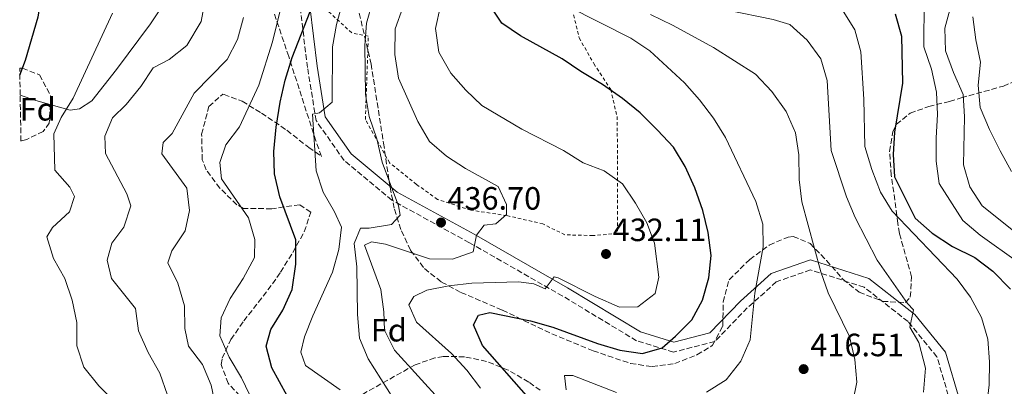
# Model space of a CAD drawing. Units: metres. Extents: x 616851 to 620287, y 4778017 to 4780389.
# Drawn here: x 616874 to 617180, y 4778912 to 4779026 of the extents above; entities that cross this region are included whole.
import ezdxf
from ezdxf.enums import TextEntityAlignment as Align

# ---------------------------------------------------------------- set-up
doc = ezdxf.new("R2010")
doc.units = ezdxf.units.M
doc.header["$MEASUREMENT"] = 0
doc.linetypes.add('DGN Style 2', pattern=[1.739922, 1.043953, -0.695969])
doc.linetypes.add('DGN Style 3', pattern=[2.435891, 1.739922, -0.695969])
for name, color, linetype, lineweight in [('Camino', 7, 'DGN Style 3', 0), ('Cota de punto acotado terreno', 7, 'Continuous', 0), ('Curva de nivel directora', 30, 'Continuous', 30), ('Curva de nivel intermedia', 30, 'Continuous', 0), ('Etiqueta de zona arbolada', 92, 'Continuous', 0), ('Línea  de muro-pared o tapia', 1, 'Continuous', 13), ('Margen derecho', 7, 'Continuous', 0), ('Punto acotado terreno (símbolo)', 7, 'Continuous', 0), ('Tela metálica o alambrada', 7, 'DGN Style 2', 0), ('Zona arbolada', 92, 'DGN Style 3', 0)]:
    doc.layers.add(name, color=color, linetype=linetype, lineweight=lineweight)
doc.styles.add('Style-Arial', font='arial.ttf')

# ---------------------------------------------------------------- blocks, each defined once
blk = doc.blocks.new('5PATER')
at = {"layer": 'Punto acotado terreno (símbolo)', "linetype": 'Continuous', "lineweight": 0}
h = blk.add_hatch(color=51, dxfattribs=at)
edge = h.paths.add_edge_path()
edge.add_ellipse((0, 0), major_axis=(-0.11, -0.111), ratio=0.999422, start_angle=0, end_angle=360)

msp = doc.modelspace()

# ---------------------------------------------------------------- linework, layer by layer
at = {"layer": 'Camino', "color": 7, "linetype": 'DGN Style 3', "lineweight": 0}
msp.add_polyline3d([(617162.87, 4778906.88, 406.4), (617158.67, 4778921.08, 407.32), (617149.69, 4778932.04, 409.15), (617136.06, 4778942.73, 410.99), (617119.38, 4778948.12, 415.12), (617108.74, 4778944.4, 417.87), (617099.72, 4778936.28, 420.17), (617089.62, 4778925.88, 422.46), (617076.8, 4778922.56, 424.76), (617065.3, 4778926.1, 426.14), (617042.34, 4778939.96, 429.81), (617013.33, 4778956.56, 434.4), (616989.23, 4778969.79, 438.99), (616974.39, 4778982.14, 440.83), (616965.68, 4778994.51, 444.5), (616963.03, 4779011, 446.79), (616960.69, 4779029.86, 450.46)], dxfattribs=at)
at = {"layer": 'Curva de nivel directora', "color": 30, "linetype": 'Continuous', "lineweight": 30, "flags": 128}
for points, elevation in [([(616873.59, 4779008.62), (616875.37, 4779013.25), (616879.27, 4779026.79), (616880.56, 4779034.03), (616883.31, 4779055.6), (616886.27, 4779058.18), (616889.28, 4779056.97), (616894.75, 4779052.6), (616901.3, 4779050.98), (616908.3, 4779050.72), (616911.86, 4779053.45), (616914.38, 4779058.78), (616915.88, 4779065.62), (616915.66, 4779090.08), (616915.03, 4779093.94)], 475), ([(616959.06, 4778904.59), (616951.95, 4778917.65), (616950.12, 4778924.41), (616951.59, 4778929.59), (616955.35, 4778935.61), (616958.22, 4778941.99), (616959.38, 4778949.92), (616959.37, 4778957.43), (616954.36, 4778970.82), (616952.72, 4778977.93), (616952.56, 4778984.93), (616953.3, 4778992.5), (616954.51, 4779000.29), (616956.05, 4779007.12), (616958.26, 4779014.11), (616963.83, 4779028.44)], 450), ([(617031.86, 4778908.23), (617017.38, 4778924.58), (617014.6, 4778931.05), (617016.18, 4778934), (617019.64, 4778934.92), (617032.34, 4778932.27), (617039.31, 4778930.31), (617053.17, 4778925.2), (617060.05, 4778923.18), (617067.19, 4778922.13), (617073.23, 4778923.85), (617077.41, 4778927.47), (617082.44, 4778932.55), (617085.76, 4778938.71), (617087.74, 4778945.63), (617088.51, 4778952.59), (617087.55, 4778959.7), (617085.89, 4778966.59), (617083.39, 4778973.58), (617080.4, 4778980.28), (617076.75, 4778986.25), (617071.77, 4778991.58), (617066.39, 4778996.92), (617060.97, 4779001.35), (617054.7, 4779005.74), (617048.01, 4779009.75), (617042.21, 4779013.67), (617029.17, 4779020.83), (617023.45, 4779024.84), (617019.3, 4779030.99)], 425), ([(617145.69, 4779027.67), (617147.62, 4779020.77), (617147.93, 4779006.14), (617145.5, 4778990.94), (617145.08, 4778983.95), (617145.43, 4778977.09), (617151.94, 4778964.23), (617157.17, 4778959.58), (617163.49, 4778955.34), (617170.44, 4778951.95), (617176.02, 4778947.72), (617181.53, 4778942.11)], 400)]:
    msp.add_lwpolyline(points, dxfattribs=dict(at, elevation=elevation))
at = {"layer": 'Curva de nivel intermedia', "color": 30, "linetype": 'Continuous', "lineweight": 0, "flags": 128}
for points, elevation in [([(617063.56, 4779020.16), (617044.06, 4779029.99), (617039.27, 4779035.21), (617039.99, 4779038.4), (617043.05, 4779044.7), (617045.77, 4779051.96), (617053.7, 4779086.71), (617054.78, 4779094.26), (617056.2, 4779108.75), (617056.74, 4779138.06), (617056.24, 4779172.74), (617055.55, 4779187.27), (617053.6, 4779193.99), (617050.63, 4779200.97), (617046.94, 4779206.91), (617038.45, 4779218.15), (617033.08, 4779223.12), (617026.88, 4779227.08)], 420), ([(616948.67, 4778901.66), (616942.51, 4778914.6), (616938.67, 4778920.97), (616935.78, 4778927.66), (616936.18, 4778933.25), (616938.98, 4778939.26), (616943.03, 4778945.48), (616946.5, 4778951.98), (616946.61, 4778957.57), (616944.69, 4778964.3), (616936.33, 4778976.39), (616935.77, 4778981.48), (616937.62, 4778986.99), (616941.83, 4778992.58), (616947.84, 4779005.53), (616952.17, 4779018.97), (616957.26, 4779039.75)], 455), ([(617174.04, 4778905.23), (617174.9, 4778912.36), (617174.98, 4778919.58), (617174.5, 4778926.6), (617172.51, 4778933.32), (617169.11, 4778939.62), (617164.95, 4778945.25), (617144.75, 4778966.32), (617141.12, 4778972.31), (617138.42, 4778979.35), (617136.3, 4778986.42), (617135.96, 4779001.23), (617134.98, 4779015.85), (617133.15, 4779022.76), (617129.21, 4779029.06), (617123.94, 4779033.89), (617117.77, 4779037.25), (617098.31, 4779036.79)], 405), ([(616924.23, 4778895.46), (616917.07, 4778916.05), (616913.51, 4778922.45), (616910.53, 4778929.15), (616909.51, 4778936.08), (616902.11, 4778945.49), (616900.77, 4778951.15), (616902.14, 4778956.47), (616905.92, 4778961.43), (616908.14, 4778968.07), (616906.83, 4778971.74), (616900.2, 4778984.26), (616900.02, 4778989.65), (616902.35, 4778995.36), (616906.62, 4778999.56), (616911.16, 4779005.12), (616915.08, 4779010.91), (616919.99, 4779013.52), (616925.51, 4779017.84), (616929.93, 4779025.32), (616931.25, 4779032.2)], 465), ([(616989.77, 4778908.07), (616981.82, 4778920.46), (616979.18, 4778926.94), (616978.54, 4778934.23), (616978.32, 4778949.1), (616977.54, 4778956.3), (616979.5, 4778961.05), (616982.19, 4778961.09), (616989.1, 4778962.21), (616991.86, 4778965.08), (616991.33, 4778968.06), (616986.23, 4778981.56), (616984.58, 4778988.85), (616982.17, 4778995.75), (616981.02, 4779002.66), (616980.79, 4779017.87), (616981.35, 4779024.85), (616983.27, 4779031.64)], 440), ([(617154.5, 4778910.1), (617155.14, 4778917.59), (617153.06, 4778925.59), (617150.19, 4778930.32), (617151.42, 4778935.75), (617149.52, 4778937.69), (617140.1, 4778951.17), (617133.27, 4778964.36), (617130.57, 4778970.81), (617125.79, 4778985.21), (617124.56, 4779006.97), (617122.54, 4779013.67), (617118.35, 4779019.55), (617112.95, 4779024.42), (617107.73, 4779025.98), (617093.61, 4779028.82), (617072.38, 4779033.85)], 410), ([(617183.97, 4778950.43), (617172.08, 4778958.94), (617166.74, 4778963.47), (617159.36, 4778974.97), (617158.39, 4778981.93), (617158.38, 4778989.15), (617158.86, 4778996.4), (617158.56, 4779003.4), (617157.01, 4779010.5), (617154.6, 4779017.4), (617154.68, 4779032)], 395), ([(616973.15, 4778910.81), (616962.35, 4778918.45), (616960.94, 4778922.57), (616962.12, 4778927.3), (616964.7, 4778933.81), (616970.78, 4778947.45), (616972.8, 4778954.42), (616973.63, 4778961.39), (616971.38, 4778966.14), (616967.83, 4778972.25), (616965.71, 4778978.92), (616964.59, 4778996.56), (616966.79, 4778996.98), (616970.69, 4779000.21), (616970.83, 4779017.45), (616972.04, 4779024.34), (616973.86, 4779031.26)], 445), ([(616990.26, 4779023.06), (616992.66, 4779029.63)], 435), ([(617060.93, 4778974.86), (617055.21, 4778978.9), (617048.65, 4778981.43), (617042.59, 4778985.26), (617029.68, 4778991.83), (617017.25, 4778999.16), (617012.18, 4779003.99), (617007.6, 4779009.29), (617003.87, 4779015.8), (617002.84, 4779023.14), (617004.38, 4779030.17)], 430), ([(617162.96, 4779030.08), (617161.09, 4779023.2), (617161.32, 4779016.19), (617163.84, 4779009.42), (617166.78, 4779002.67), (617167.28, 4778995.69)], 390), ([(616903.39, 4778906.74), (616898.19, 4778912.09), (616893.49, 4778917.89), (616891.3, 4778924.55), (616891.27, 4778931.79), (616889.81, 4778938.73), (616887.6, 4778945.44), (616884.04, 4778951.65), (616882.01, 4778958.36), (616883.71, 4778961.27), (616889.03, 4778966.16), (616890.6, 4778970.9), (616889.11, 4778973.86), (616884.52, 4778979.15), (616884.14, 4778990.42), (616886.49, 4778995.49), (616890.16, 4779001.51), (616902.38, 4779027.87)], 470), ([(616934.56, 4778905.38), (616933.11, 4778912.29), (616930.36, 4778918.73), (616926.01, 4778924.42), (616924.87, 4778929.89), (616924.77, 4778936.91), (616922.74, 4778944.01), (616919.59, 4778950.3), (616920.86, 4778953.99), (616925.01, 4778960.22), (616926.36, 4778966.59), (616925.54, 4778973.55), (616917.73, 4778984.18), (616918.16, 4778987.75), (616920.91, 4778990.48), (616927.8, 4779003.03), (616938, 4779013.55), (616941.27, 4779019.74), (616943.07, 4779026.53)], 460), ([(617115.74, 4778983.84), (617114.72, 4778990.76), (617111.85, 4778997.35), (617107.31, 4779003.55), (617102.3, 4779008.97), (617089.26, 4779017.25), (617076.45, 4779024.19), (617069.66, 4779027.46)], 415), ([(617169.84, 4779026.77), (617170.74, 4779019.6), (617172.17, 4779012.68), (617171.49, 4779005.57), (617172.08, 4778998.6), (617174.97, 4778991.71), (617178.27, 4778985.15), (617181.8, 4778978.68)], 385), ([(617004.74, 4778907.05), (616990.07, 4778923.12), (616986.91, 4778929.37), (616986.72, 4778935.11), (616985.85, 4778942.06), (616980.74, 4778955.82), (616982.94, 4778956.81), (616987.28, 4778956.11), (617000.92, 4778951.59), (617008.05, 4778951.4), (617014.46, 4778953.71), (617015.54, 4778958.92), (617017.91, 4778962.04), (617021.56, 4778962.38), (617024.89, 4778965.32), (617024.84, 4778968.49), (617022.26, 4778974.04), (617012.16, 4778979.67), (617006.25, 4778983.42), (617000.97, 4778988.04), (616997.29, 4778994.19), (616991.31, 4779007.7), (616990.2, 4779015.09), (616990.26, 4779023.06)], 435), ([(617087.06, 4778910.12), (617093.1, 4778913.93), (617097.71, 4778919.72), (617100.59, 4778926.4), (617102.06, 4778940.91), (617104.64, 4778955.29), (617104.52, 4778962.29), (617102.35, 4778969.39), (617092.98, 4778989.3), (617089.26, 4778995.23), (617084.82, 4779001.02), (617080.15, 4779006.23), (617069.39, 4779016.2), (617063.56, 4779020.16)], 420), ([(617167.28, 4778995.69), (617166.91, 4778980.82), (617168.84, 4778973.92), (617172.69, 4778968.07), (617183.97, 4778959.02), (617194.78, 4778949.66), (617200.63, 4778945.5), (617206.92, 4778942.4), (617215.73, 4778947.06), (617219.78, 4778946.45), (617223.77, 4778943.33), (617225.96, 4778938.35), (617227.12, 4778931.45), (617227.69, 4778912.29), (617226.24, 4778912.17), (617223.19, 4778910.3)], 390), ([(617132.57, 4778907.1), (617133.8, 4778913.24), (617133.19, 4778920.22), (617131.45, 4778927.45), (617124.83, 4778940.94), (617122.55, 4778947.55), (617116.72, 4778969.22), (617115.79, 4778976.16), (617115.74, 4778983.84)], 415), ([(617016.79, 4778911.35), (617012.57, 4778916.97), (617007.8, 4778922.09), (616996.85, 4778931.86), (616994.47, 4778937.22), (616996.06, 4778939.84), (617000.08, 4778941.82), (617006.95, 4778943.14), (617014.13, 4778944.04), (617028.63, 4778944.45), (617033.36, 4778943.75), (617036.85, 4778942.26), (617039.66, 4778945.99), (617040.97, 4778945.64), (617052.45, 4778939.82), (617059.97, 4778936.48), (617065.67, 4778936.65), (617071.03, 4778940.75), (617072.26, 4778945.81), (617070.92, 4778956.42), (617068.51, 4778962.74), (617064.96, 4778968.85), (617060.93, 4778974.86)], 430), ([(617043.39, 4778910.79), (617042.93, 4778915.31), (617045.44, 4778915.25), (617059.09, 4778910.06)], 420)]:
    msp.add_lwpolyline(points, dxfattribs=dict(at, elevation=elevation))
at = {"layer": 'Línea  de muro-pared o tapia', "color": 1, "linetype": 'Continuous', "lineweight": 13}
msp.add_polyline3d([(616920.7, 4779036.17, 470.61), (616920.58, 4779034.11, 470.38), (616914.25, 4779024.62, 469.46), (616903.59, 4779010.36, 469.23), (616895.94, 4779000.7, 469.46), (616892.16, 4778998.15, 469.92), (616889.23, 4778997.81, 471.3), (616878.61, 4779000.75, 473.82), (616873.69, 4779002.43, 475.78)], dxfattribs=at)
at = {"layer": 'Margen derecho', "color": 7, "linetype": 'Continuous', "lineweight": 0}
msp.add_polyline3d([(616963.69, 4779030.1, 450.46), (616966.01, 4779011.42, 446.79), (616968.53, 4778995.67, 444.5), (616976.62, 4778984.19, 440.83), (616990.92, 4778972.28, 438.99), (617014.8, 4778959.18, 434.4), (617043.86, 4778942.55, 429.81), (617066.54, 4778928.86, 426.14), (617076.88, 4778925.67, 424.76), (617088.06, 4778928.57, 422.46), (617097.64, 4778938.44, 420.17), (617107.18, 4778947.04, 417.87), (617119.35, 4778951.29, 415.12), (617137.5, 4778945.43, 410.99), (617151.8, 4778934.2, 409.15), (617161.37, 4778922.51, 407.32), (617165.82, 4778907.45, 406.4)], dxfattribs=at)
at = {"layer": 'Tela metálica o alambrada', "color": 7, "linetype": 'DGN Style 2', "lineweight": 0}
msp.add_polyline3d([(617045.73, 4779027.37, 420.58), (617047.48, 4779020.23, 422.87), (617052, 4779012.22, 424.48), (617057.26, 4779004.22, 425.63), (617059.22, 4778995.8, 427.23), (617059.42, 4778982.03, 430.45), (617059.38, 4778959.44, 432.97), (617051.68, 4778958.78, 433.2), (617043.04, 4778959.02, 433.66), (617036.2, 4778962.41, 434.12), (617024.96, 4778965, 435.27), (617013.74, 4778966.68, 437.1), (617003.41, 4778970.02, 438.71), (616996.91, 4778974.7, 439.17), (616988.55, 4778981.37, 439.63), (616981.01, 4778994.85, 440.31), (616981.92, 4779020.75, 440.09), (616976.76, 4779021.78, 442.38), (616969.69, 4779028.29, 447.66)], dxfattribs=at)
at = {"layer": 'Zona arbolada', "color": 92, "linetype": 'DGN Style 3', "lineweight": 0}
for points in [[(616943.62, 4778907.13, 460.97), (616938.35, 4778912.87, 460.94), (616936.15, 4778918.66, 460.58), (616936.49, 4778920.7, 460.43), (616939.23, 4778926.47, 459.83), (616943.19, 4778932.24, 459.03), (616947.72, 4778938.01, 458.26), (616952.16, 4778943.78, 457.76), (616954.61, 4778947.41, 457.68), (616958.45, 4778953.54, 457.89), (616962, 4778959.99, 458.38), (616964.03, 4778966.05, 459.05), (616960.59, 4778968.37, 459.87), (616951.89, 4778967.12, 460.74), (616943.08, 4778967.24, 461.57), (616941.08, 4778968.36, 461.81), (616935.78, 4778973.5, 462.43), (616931.55, 4778979.21, 462.94), (616930.3, 4778982.31, 463.19), (616930.11, 4778990.3, 463.54), (616932.35, 4778998.9, 463.59), (616936.71, 4779002.73, 463.23), (616937.06, 4779002.68, 463.19), (616942.73, 4779000.51, 461.9), (616948.68, 4778996.86, 459.72), (616956.61, 4778991.5, 456.3), (616963.39, 4778986.16, 452.6), (616967.39, 4778983.41, 449.52), (616965.63, 4778988.19, 449.94), (616958.9, 4779009.08, 456.57), (616957.16, 4779014.43, 457.68), (616949.79, 4779036.36, 460.43)], [(616936.71, 4779002.73, 463.23), (616937.06, 4779002.68, 463.19), (616942.73, 4779000.51, 461.9), (616948.68, 4778996.86, 459.72), (616956.61, 4778991.5, 456.3), (616963.39, 4778986.16, 452.6), (616967.39, 4778983.41, 449.52), (616965.63, 4778988.19, 449.94), (616958.9, 4779009.08, 456.57), (616957.16, 4779014.43, 457.68), (616949.79, 4779036.36, 460.43)], [(616978.54, 4779030.29, 450.39), (616982.76, 4779012.16, 448.04), (616986.64, 4778987.53, 445.28), (616988.67, 4778973.78, 444.69), (616990.07, 4778966.96, 444.65), (616992.19, 4778960.24, 444.45), (616995.06, 4778954.16, 443.91), (616999.36, 4778948.53, 442.77), (617004.67, 4778944.35, 441.2), (617010.68, 4778941.13, 439.43), (617023.61, 4778935.59, 436.14), (617038.95, 4778928.25, 433.43), (617051.78, 4778922.97, 431.47), (617063.43, 4778919.02, 430.14), (617070.15, 4778918.07, 429.6), (617077.16, 4778919.02, 429.19), (617084.08, 4778921.7, 428.9), (617088.91, 4778924.67, 428.76), (617092.11, 4778930.66, 428.71), (617092.21, 4778938.12, 428.76), (617094.06, 4778945.05, 428.77), (617100.49, 4778951.37, 428.62), (617106.54, 4778955.84, 428.3), (617112.4, 4778958.33, 427.65), (617113.98, 4778958.53, 427.38), (617119.24, 4778956.36, 426.15), (617124.37, 4778951.05, 424.5), (617129.49, 4778945.13, 422.55), (617134.51, 4778941.2, 420.5), (617141.73, 4778938.34, 418.22), (617148.87, 4778937.93, 415.91), (617150.39, 4778939.67, 414.99), (617150.79, 4778945.95, 412.88), (617147.01, 4778959.42, 408.96), (617146.54, 4778962.53, 408.1), (617145.6, 4778969.82, 406.79), (617144.45, 4778977.55, 406.2), (617143.94, 4778984.93, 405.72), (617144.93, 4778991.17, 404.73), (617146.09, 4778993.37, 403.97), (617150.34, 4778996.82, 401.07), (617156.15, 4778998.88, 397.12), (617162.59, 4779000.5, 393.29), (617166.24, 4779001.6, 391.58), (617179.32, 4779005.24, 387.15), (617183.79, 4779007.14, 386.07)], [(616978.54, 4779030.29, 450.39), (616982.76, 4779012.16, 448.04), (616986.64, 4778987.53, 445.28), (616988.67, 4778973.78, 444.69), (616990.07, 4778966.96, 444.65), (616992.19, 4778960.24, 444.45), (616995.06, 4778954.16, 443.91), (616999.36, 4778948.53, 442.77), (617004.67, 4778944.35, 441.2), (617010.68, 4778941.13, 439.43), (617023.61, 4778935.59, 436.14), (617038.95, 4778928.25, 433.43), (617051.78, 4778922.97, 431.47), (617063.43, 4778919.02, 430.14), (617070.15, 4778918.07, 429.6), (617077.16, 4778919.02, 429.19), (617084.08, 4778921.7, 428.9), (617088.91, 4778924.67, 428.76), (617092.11, 4778930.66, 428.71), (617092.21, 4778938.12, 428.76), (617094.06, 4778945.05, 428.77), (617100.49, 4778951.37, 428.62), (617106.54, 4778955.84, 428.3), (617112.4, 4778958.33, 427.65), (617113.98, 4778958.53, 427.38), (617119.24, 4778956.36, 426.15), (617124.37, 4778951.05, 424.5), (617129.49, 4778945.13, 422.55), (617134.51, 4778941.2, 420.5), (617141.73, 4778938.34, 418.22), (617148.87, 4778937.93, 415.91), (617150.39, 4778939.67, 414.99)], [(616873.55, 4779010.85, 481.46), (616874.39, 4779010.78, 481.24), (616879.7, 4779008.76, 479.79), (616883.2, 4779002.08, 478.52), (616882.76, 4778993.77, 478.1), (616880.84, 4778991.15, 478.41), (616875.78, 4778988.68, 481.39), (616873.94, 4778988.16, 482.94)], [(617150.39, 4778939.67, 414.99), (617150.79, 4778945.95, 412.88), (617147.01, 4778959.42, 408.96), (617146.54, 4778962.53, 408.1), (617145.6, 4778969.82, 406.79), (617144.45, 4778977.55, 406.2), (617143.94, 4778984.93, 405.72), (617144.93, 4778991.17, 404.73), (617146.09, 4778993.37, 403.97), (617150.34, 4778996.82, 401.07), (617156.15, 4778998.88, 397.12), (617162.59, 4779000.5, 393.29), (617166.24, 4779001.6, 391.58), (617179.32, 4779005.24, 387.15), (617183.79, 4779007.14, 386.07)], [(616943.62, 4778907.13, 460.97), (616938.35, 4778912.87, 460.94), (616936.15, 4778918.66, 460.58), (616936.49, 4778920.7, 460.43), (616939.23, 4778926.47, 459.83), (616943.19, 4778932.24, 459.03), (616947.72, 4778938.01, 458.26), (616952.16, 4778943.78, 457.76), (616954.61, 4778947.41, 457.68), (616958.45, 4778953.54, 457.89), (616962, 4778959.99, 458.38), (616964.03, 4778966.05, 459.05), (616960.59, 4778968.37, 459.87), (616951.89, 4778967.12, 460.74), (616943.08, 4778967.24, 461.57), (616941.08, 4778968.36, 461.81), (616935.78, 4778973.5, 462.43), (616931.55, 4778979.21, 462.94), (616930.3, 4778982.31, 463.19), (616930.11, 4778990.3, 463.54), (616932.35, 4778998.9, 463.59), (616936.71, 4779002.73, 463.23)], [(617035.37, 4778910.69, 434.8), (617031.79, 4778913.27, 435.65), (617025.41, 4778916.97, 437.2), (617018.66, 4778919.65, 438.76), (617011.83, 4778921.12, 440.32), (617005.21, 4778921.2, 441.88), (617002.59, 4778920.78, 442.53), (616996.46, 4778918.63, 444.08), (616978.2, 4778908.36, 448.72)], [(617035.37, 4778910.69, 434.8), (617031.79, 4778913.27, 435.65), (617025.41, 4778916.97, 437.2), (617018.66, 4778919.65, 438.76), (617011.83, 4778921.12, 440.32), (617005.21, 4778921.2, 441.88), (617002.59, 4778920.78, 442.53), (616996.46, 4778918.63, 444.08), (616978.2, 4778908.36, 448.72)]]:
    msp.add_polyline3d(points, dxfattribs=at)
msp.add_polyline3d([(616873.94, 4778988.16, 482.94), (616873.69, 4779002.43, 475.78), (616873.55, 4779010.85, 481.46), (616874.39, 4779010.78, 481.24), (616879.7, 4779008.76, 479.79), (616883.2, 4779002.08, 478.52), (616882.76, 4778993.77, 478.1), (616880.84, 4778991.15, 478.41), (616875.78, 4778988.68, 481.39)], close=True, dxfattribs=at)

# ---------------------------------------------------------------- block references
at = {"layer": 'Punto acotado terreno (símbolo)', "color": 7, "linetype": 'Continuous', "lineweight": 0, "xscale": 10, "yscale": 10, "zscale": 10}
for p in [(617004.51, 4778962.84, 436.7), (617055.79, 4778953.06, 432.11), (617117.23, 4778917.28, 416.51)]:
    msp.add_blockref('5PATER', p, dxfattribs=at)

# ---------------------------------------------------------------- texts
at = {"layer": 'Cota de punto acotado terreno', "color": 7, "linetype": 'Continuous', "lineweight": 0, "style": 'Style-Arial'}
for s, p in [('436.70', (617006.49, 4778966.84, 436.7)), ('432.11', (617057.87, 4778957.06, 432.11)), ('416.51', (617119.31, 4778921.28, 416.51))]:
    msp.add_text(s, height=7, dxfattribs=at).set_placement(p)
at = {"layer": 'Etiqueta de zona arbolada', "color": 92, "linetype": 'Continuous', "lineweight": 0, "style": 'Style-Arial'}
for p in [(616879.1374, 4778998.03, 472.7), (616988.2874, 4778929.37, 435)]:
    msp.add_text('Fd', height=7, dxfattribs=at).set_placement(p, align=Align.MIDDLE_CENTER)

doc.saveas('drawing.dxf')
